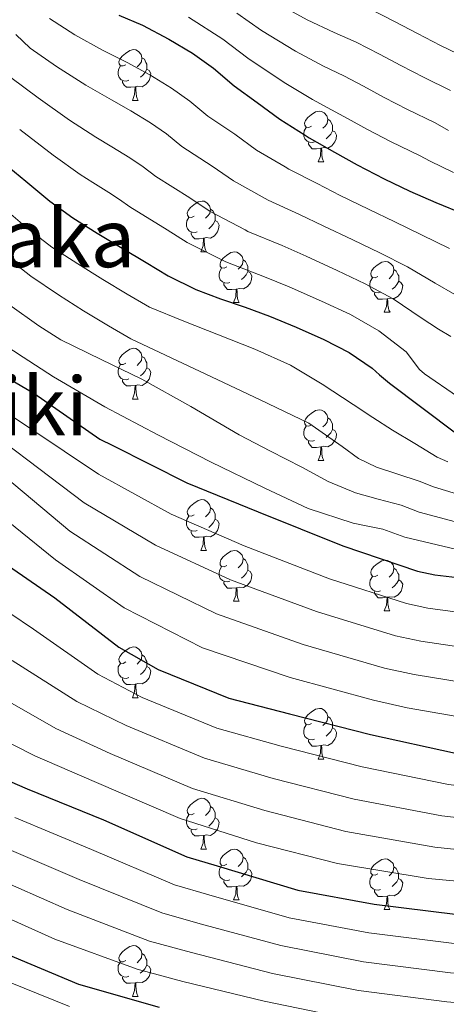
# Model space of a CAD drawing. Units: metres. Extents: x 578925 to 583415, y 4758569 to 4761591.
# Drawn here: x 580305 to 580389, y 4761034 to 4761228 of the extents above; entities that cross this region are included whole.
import ezdxf
from ezdxf.enums import TextEntityAlignment as Align

# ---------------------------------------------------------------- set-up
doc = ezdxf.new("R2010")
doc.units = ezdxf.units.M
doc.header["$MEASUREMENT"] = 0
doc.linetypes.add('TRAZOSX2', pattern=[1.5, 1, -0.5])
for name, color, linetype, lineweight in [('Level 36', 19, 'Continuous', 40), ('Level 4', 39, 'TRAZOSX2', 30), ('Level 45', 19, 'Continuous', 0), ('Level 5', 39, 'TRAZOSX2', 0)]:
    doc.layers.add(name, color=color, linetype=linetype, lineweight=lineweight)
doc.styles.add('Arial', font='ARIAL.TTF', dxfattribs={"height": 0.2})

msp = doc.modelspace()

# ---------------------------------------------------------------- linework, layer by layer
at = {"layer": 'Level 36', "color": 92, "linetype": 'Continuous', "lineweight": 0}
for points in [[(580326.02, 4761219.13, 0.01), (580325.49, 4761218.87, 0.01), (580324.96, 4761218.92, 0.01), (580324.7, 4761219.29, 0.01), (580324.64, 4761219.72, 0.01), (580324.8, 4761220.24, 0.01), (580325.28, 4761220.83, 0.01), (580325.92, 4761221.36, 0.01), (580326.82, 4761221.95, 0.01), (580327.56, 4761222.11, 0.01), (580327.99, 4761222.05, 0.01), (580328.52, 4761221.74, 0.01), (580329.05, 4761221.15, 0.01), (580329.21, 4761220.51, 0.01), (580329.1, 4761219.66, 0.01), (580328.67, 4761219.13, 0.01), (580328.25, 4761218.71, 0.01)], [(580329.21, 4761220.51, 0.01), (580329.68, 4761220.2, 0.01), (580330, 4761219.56, 0.01), (580330.16, 4761219.24, 0.01), (580330.16, 4761218.66, 0.01), (580330.16, 4761218.23, 0.01), (580329.79, 4761217.54, 0.01), (580329.37, 4761217.06, 0.01), (580328.89, 4761216.64, 0.01)], [(580326.61, 4761216.05, 0.01), (580326.18, 4761215.89, 0.01), (580325.6, 4761215.95, 0.01), (580325.12, 4761216.16, 0.01), (580324.7, 4761216.59, 0.01), (580324.48, 4761217.17, 0.01), (580324.48, 4761217.59, 0.01), (580324.54, 4761218.18, 0.01), (580324.96, 4761218.87, 0.01)], [(580330.16, 4761218.23, 0.01), (580330.61, 4761217.98, 0.01), (580330.96, 4761217.37, 0.01), (580330.85, 4761216.64, 0.01), (580330.64, 4761216, 0.01), (580330.05, 4761215.26, 0.01), (580329.26, 4761214.78, 0.01), (580328.41, 4761214.89, 0.01), (580327.98, 4761214.76, 0.01)], [(580327.87, 4761214.76, 0.01), (580326.98, 4761214.67, 0.01), (580326.13, 4761214.67, 0.01), (580325.71, 4761215.1, 0.01), (580325.39, 4761215.58, 0.01), (580325.39, 4761215.89, 0.01)], [(580327.32, 4761212.07, 0.01), (580327.76, 4761213.23, 0.01), (580327.87, 4761214.76, 0.01), (580327.98, 4761214.76, 0.01), (580328.01, 4761214.17, 0.01), (580328.05, 4761213.49, 0.01), (580328.12, 4761212.87, 0.01), (580328.23, 4761212.47, 0.01), (580328.45, 4761212.07, 0.01)], [(580327.32, 4761212.07, 0.01), (580328.45, 4761212.07, 0.01)], [(580362.71, 4761206.99, 0.01), (580362.18, 4761206.73, 0.01), (580361.65, 4761206.78, 0.01), (580361.39, 4761207.15, 0.01), (580361.33, 4761207.58, 0.01), (580361.49, 4761208.1, 0.01), (580361.97, 4761208.69, 0.01), (580362.61, 4761209.22, 0.01), (580363.51, 4761209.81, 0.01), (580364.25, 4761209.97, 0.01), (580364.68, 4761209.91, 0.01), (580365.21, 4761209.6, 0.01), (580365.74, 4761209.01, 0.01), (580365.9, 4761208.37, 0.01), (580365.79, 4761207.52, 0.01), (580365.36, 4761206.99, 0.01), (580364.94, 4761206.57, 0.01)], [(580365.9, 4761208.37, 0.01), (580366.37, 4761208.06, 0.01), (580366.69, 4761207.42, 0.01), (580366.85, 4761207.1, 0.01), (580366.85, 4761206.52, 0.01), (580366.85, 4761206.09, 0.01), (580366.48, 4761205.4, 0.01), (580366.06, 4761204.92, 0.01), (580365.58, 4761204.5, 0.01)], [(580363.3, 4761203.91, 0.01), (580362.87, 4761203.75, 0.01), (580362.29, 4761203.81, 0.01), (580361.81, 4761204.02, 0.01), (580361.39, 4761204.45, 0.01), (580361.17, 4761205.03, 0.01), (580361.17, 4761205.45, 0.01), (580361.23, 4761206.04, 0.01), (580361.65, 4761206.73, 0.01)], [(580366.85, 4761206.09, 0.01), (580367.3, 4761205.84, 0.01), (580367.65, 4761205.23, 0.01), (580367.54, 4761204.5, 0.01), (580367.33, 4761203.86, 0.01), (580366.74, 4761203.12, 0.01), (580365.95, 4761202.64, 0.01), (580365.1, 4761202.75, 0.01), (580364.67, 4761202.62, 0.01)], [(580364.56, 4761202.62, 0.01), (580363.67, 4761202.53, 0.01), (580362.82, 4761202.53, 0.01), (580362.4, 4761202.96, 0.01), (580362.08, 4761203.44, 0.01), (580362.08, 4761203.75, 0.01)], [(580364.01, 4761199.93, 0.01), (580364.45, 4761201.09, 0.01), (580364.56, 4761202.62, 0.01), (580364.67, 4761202.62, 0.01), (580364.7, 4761202.03, 0.01), (580364.74, 4761201.35, 0.01), (580364.81, 4761200.73, 0.01), (580364.92, 4761200.33, 0.01), (580365.14, 4761199.93, 0.01)], [(580364.01, 4761199.93, 0.01), (580365.14, 4761199.93, 0.01)], [(580339.52, 4761189.22, 0.01), (580338.99, 4761188.96, 0.01), (580338.46, 4761189.01, 0.01), (580338.2, 4761189.38, 0.01), (580338.14, 4761189.81, 0.01), (580338.3, 4761190.33, 0.01), (580338.78, 4761190.92, 0.01), (580339.42, 4761191.45, 0.01), (580340.32, 4761192.04, 0.01), (580341.07, 4761192.2, 0.01), (580341.49, 4761192.14, 0.01), (580342.02, 4761191.83, 0.01), (580342.55, 4761191.24, 0.01), (580342.71, 4761190.6, 0.01), (580342.6, 4761189.75, 0.01), (580342.17, 4761189.22, 0.01), (580341.75, 4761188.8, 0.01)], [(580342.71, 4761190.6, 0.01), (580343.18, 4761190.29, 0.01), (580343.5, 4761189.65, 0.01), (580343.66, 4761189.33, 0.01), (580343.66, 4761188.75, 0.01), (580343.66, 4761188.32, 0.01), (580343.29, 4761187.63, 0.01), (580342.87, 4761187.15, 0.01), (580342.39, 4761186.73, 0.01)], [(580340.11, 4761186.14, 0.01), (580339.68, 4761185.98, 0.01), (580339.1, 4761186.04, 0.01), (580338.62, 4761186.25, 0.01), (580338.2, 4761186.68, 0.01), (580337.98, 4761187.26, 0.01), (580337.98, 4761187.68, 0.01), (580338.04, 4761188.27, 0.01), (580338.46, 4761188.96, 0.01)], [(580343.66, 4761188.32, 0.01), (580344.11, 4761188.07, 0.01), (580344.46, 4761187.46, 0.01), (580344.35, 4761186.73, 0.01), (580344.14, 4761186.09, 0.01), (580343.55, 4761185.35, 0.01), (580342.76, 4761184.87, 0.01), (580341.91, 4761184.98, 0.01), (580341.48, 4761184.85, 0.01)], [(580341.37, 4761184.85, 0.01), (580340.48, 4761184.76, 0.01), (580339.63, 4761184.76, 0.01), (580339.21, 4761185.19, 0.01), (580338.89, 4761185.67, 0.01), (580338.89, 4761185.98, 0.01)], [(580340.82, 4761182.16, 0.01), (580341.26, 4761183.32, 0.01), (580341.37, 4761184.85, 0.01), (580341.48, 4761184.85, 0.01), (580341.51, 4761184.26, 0.01), (580341.55, 4761183.58, 0.01), (580341.62, 4761182.96, 0.01), (580341.73, 4761182.56, 0.01), (580341.95, 4761182.16, 0.01)], [(580340.82, 4761182.16, 0.01), (580341.95, 4761182.16, 0.01)], [(580346, 4761179.19, 0.01), (580345.47, 4761178.92, 0.01), (580344.94, 4761178.98, 0.01), (580344.67, 4761179.35, 0.01), (580344.62, 4761179.77, 0.01), (580344.78, 4761180.29, 0.01), (580345.26, 4761180.89, 0.01), (580345.89, 4761181.42, 0.01), (580346.79, 4761182, 0.01), (580347.54, 4761182.16, 0.01), (580347.96, 4761182.11, 0.01), (580348.49, 4761181.79, 0.01), (580349.02, 4761181.21, 0.01), (580349.18, 4761180.57, 0.01), (580349.07, 4761179.72, 0.01), (580348.65, 4761179.19, 0.01), (580348.23, 4761178.76, 0.01)], [(580349.18, 4761180.57, 0.01), (580349.66, 4761180.25, 0.01), (580349.97, 4761179.61, 0.01), (580350.13, 4761179.29, 0.01), (580350.13, 4761178.71, 0.01), (580350.13, 4761178.29, 0.01), (580349.76, 4761177.6, 0.01), (580349.34, 4761177.12, 0.01), (580348.86, 4761176.7, 0.01)], [(580346.58, 4761176.11, 0.01), (580346.16, 4761175.95, 0.01), (580345.57, 4761176.01, 0.01), (580345.1, 4761176.22, 0.01), (580344.67, 4761176.64, 0.01), (580344.46, 4761177.23, 0.01), (580344.46, 4761177.65, 0.01), (580344.51, 4761178.23, 0.01), (580344.94, 4761178.92, 0.01)], [(580375.77, 4761177.28, 0.01), (580375.24, 4761177.02, 0.01), (580374.71, 4761177.07, 0.01), (580374.45, 4761177.44, 0.01), (580374.39, 4761177.87, 0.01), (580374.55, 4761178.39, 0.01), (580375.03, 4761178.98, 0.01), (580375.67, 4761179.51, 0.01), (580376.57, 4761180.1, 0.01), (580377.31, 4761180.26, 0.01), (580377.74, 4761180.2, 0.01), (580378.27, 4761179.89, 0.01), (580378.8, 4761179.3, 0.01), (580378.96, 4761178.66, 0.01), (580378.85, 4761177.81, 0.01), (580378.42, 4761177.28, 0.01), (580378, 4761176.86, 0.01)], [(580378.96, 4761178.66, 0.01), (580379.43, 4761178.35, 0.01), (580379.75, 4761177.71, 0.01), (580379.91, 4761177.39, 0.01), (580379.91, 4761176.81, 0.01), (580379.91, 4761176.38, 0.01), (580379.54, 4761175.69, 0.01), (580379.12, 4761175.21, 0.01), (580378.64, 4761174.79, 0.01)], [(580350.13, 4761178.29, 0.01), (580350.59, 4761178.04, 0.01), (580350.93, 4761177.42, 0.01), (580350.82, 4761176.7, 0.01), (580350.61, 4761176.06, 0.01), (580350.03, 4761175.32, 0.01), (580349.23, 4761174.84, 0.01), (580348.38, 4761174.94, 0.01), (580347.95, 4761174.81, 0.01)], [(580376.36, 4761174.2, 0.01), (580375.93, 4761174.04, 0.01), (580375.35, 4761174.1, 0.01), (580374.87, 4761174.31, 0.01), (580374.45, 4761174.74, 0.01), (580374.23, 4761175.32, 0.01), (580374.23, 4761175.74, 0.01), (580374.29, 4761176.33, 0.01), (580374.71, 4761177.02, 0.01)], [(580347.84, 4761174.81, 0.01), (580346.95, 4761174.73, 0.01), (580346.11, 4761174.73, 0.01), (580345.68, 4761175.16, 0.01), (580345.36, 4761175.63, 0.01), (580345.36, 4761175.95, 0.01)], [(580347.3, 4761172.13, 0.01), (580347.73, 4761173.29, 0.01), (580347.84, 4761174.81, 0.01), (580347.95, 4761174.81, 0.01), (580347.99, 4761174.23, 0.01), (580348.02, 4761173.54, 0.01), (580348.09, 4761172.93, 0.01), (580348.21, 4761172.53, 0.01), (580348.42, 4761172.13, 0.01)], [(580379.91, 4761176.38, 0.01), (580380.36, 4761176.13, 0.01), (580380.71, 4761175.52, 0.01), (580380.6, 4761174.79, 0.01), (580380.39, 4761174.15, 0.01), (580379.8, 4761173.41, 0.01), (580379.01, 4761172.93, 0.01), (580378.16, 4761173.04, 0.01), (580377.73, 4761172.91, 0.01)], [(580377.62, 4761172.91, 0.01), (580376.73, 4761172.82, 0.01), (580375.88, 4761172.82, 0.01), (580375.46, 4761173.25, 0.01), (580375.14, 4761173.73, 0.01), (580375.14, 4761174.04, 0.01)], [(580377.07, 4761170.22, 0.01), (580377.51, 4761171.38, 0.01), (580377.62, 4761172.91, 0.01), (580377.73, 4761172.91, 0.01), (580377.76, 4761172.32, 0.01), (580377.8, 4761171.64, 0.01), (580377.87, 4761171.02, 0.01), (580377.98, 4761170.62, 0.01), (580378.2, 4761170.22, 0.01)], [(580347.3, 4761172.13, 0.01), (580348.42, 4761172.13, 0.01)], [(580377.07, 4761170.22, 0.01), (580378.2, 4761170.22, 0.01)], [(580326.02, 4761160.14, 0.01), (580325.49, 4761159.88, 0.01), (580324.96, 4761159.93, 0.01), (580324.7, 4761160.3, 0.01), (580324.64, 4761160.72, 0.01), (580324.8, 4761161.24, 0.01), (580325.28, 4761161.84, 0.01), (580325.92, 4761162.37, 0.01), (580326.82, 4761162.96, 0.01), (580327.56, 4761163.12, 0.01), (580327.99, 4761163.06, 0.01), (580328.52, 4761162.74, 0.01), (580329.05, 4761162.16, 0.01), (580329.21, 4761161.52, 0.01), (580329.1, 4761160.67, 0.01), (580328.67, 4761160.14, 0.01), (580328.25, 4761159.72, 0.01)], [(580329.21, 4761161.52, 0.01), (580329.68, 4761161.2, 0.01), (580330, 4761160.56, 0.01), (580330.16, 4761160.24, 0.01), (580330.16, 4761159.66, 0.01), (580330.16, 4761159.24, 0.01), (580329.79, 4761158.55, 0.01), (580329.37, 4761158.07, 0.01), (580328.89, 4761157.65, 0.01)], [(580326.61, 4761157.06, 0.01), (580326.18, 4761156.9, 0.01), (580325.6, 4761156.96, 0.01), (580325.12, 4761157.17, 0.01), (580324.7, 4761157.6, 0.01), (580324.48, 4761158.18, 0.01), (580324.48, 4761158.6, 0.01), (580324.54, 4761159.18, 0.01), (580324.96, 4761159.88, 0.01)], [(580330.16, 4761159.24, 0.01), (580330.61, 4761158.99, 0.01), (580330.96, 4761158.38, 0.01), (580330.85, 4761157.65, 0.01), (580330.64, 4761157.01, 0.01), (580330.05, 4761156.27, 0.01), (580329.26, 4761155.79, 0.01), (580328.41, 4761155.9, 0.01), (580327.98, 4761155.76, 0.01)], [(580327.87, 4761155.76, 0.01), (580326.98, 4761155.68, 0.01), (580326.13, 4761155.68, 0.01), (580325.71, 4761156.11, 0.01), (580325.39, 4761156.58, 0.01), (580325.39, 4761156.9, 0.01)], [(580327.32, 4761153.08, 0.01), (580327.76, 4761154.24, 0.01), (580327.87, 4761155.76, 0.01), (580327.98, 4761155.76, 0.01), (580328.01, 4761155.18, 0.01), (580328.05, 4761154.5, 0.01), (580328.12, 4761153.88, 0.01), (580328.23, 4761153.48, 0.01), (580328.45, 4761153.08, 0.01)], [(580327.32, 4761153.08, 0.01), (580328.45, 4761153.08, 0.01)], [(580362.71, 4761148, 0.01), (580362.18, 4761147.74, 0.01), (580361.65, 4761147.79, 0.01), (580361.39, 4761148.16, 0.01), (580361.33, 4761148.58, 0.01), (580361.49, 4761149.1, 0.01), (580361.97, 4761149.7, 0.01), (580362.61, 4761150.23, 0.01), (580363.51, 4761150.82, 0.01), (580364.25, 4761150.98, 0.01), (580364.68, 4761150.92, 0.01), (580365.21, 4761150.6, 0.01), (580365.74, 4761150.02, 0.01), (580365.9, 4761149.38, 0.01), (580365.79, 4761148.53, 0.01), (580365.36, 4761148, 0.01), (580364.94, 4761147.58, 0.01)], [(580365.9, 4761149.38, 0.01), (580366.37, 4761149.06, 0.01), (580366.69, 4761148.42, 0.01), (580366.85, 4761148.1, 0.01), (580366.85, 4761147.52, 0.01), (580366.85, 4761147.1, 0.01), (580366.48, 4761146.41, 0.01), (580366.06, 4761145.93, 0.01), (580365.58, 4761145.51, 0.01)], [(580363.3, 4761144.92, 0.01), (580362.87, 4761144.76, 0.01), (580362.29, 4761144.82, 0.01), (580361.81, 4761145.03, 0.01), (580361.39, 4761145.46, 0.01), (580361.17, 4761146.04, 0.01), (580361.17, 4761146.46, 0.01), (580361.23, 4761147.04, 0.01), (580361.65, 4761147.74, 0.01)], [(580366.85, 4761147.1, 0.01), (580367.3, 4761146.85, 0.01), (580367.65, 4761146.24, 0.01), (580367.54, 4761145.51, 0.01), (580367.33, 4761144.87, 0.01), (580366.74, 4761144.13, 0.01), (580365.95, 4761143.65, 0.01), (580365.1, 4761143.76, 0.01), (580364.67, 4761143.62, 0.01)], [(580364.56, 4761143.62, 0.01), (580363.67, 4761143.54, 0.01), (580362.82, 4761143.54, 0.01), (580362.4, 4761143.97, 0.01), (580362.08, 4761144.44, 0.01), (580362.08, 4761144.76, 0.01)], [(580364.01, 4761140.94, 0.01), (580364.45, 4761142.1, 0.01), (580364.56, 4761143.62, 0.01), (580364.67, 4761143.62, 0.01), (580364.7, 4761143.04, 0.01), (580364.74, 4761142.36, 0.01), (580364.81, 4761141.74, 0.01), (580364.92, 4761141.34, 0.01), (580365.14, 4761140.94, 0.01)], [(580364.01, 4761140.94, 0.01), (580365.14, 4761140.94, 0.01)], [(580339.52, 4761130.23, 0.01), (580338.99, 4761129.97, 0.01), (580338.46, 4761130.02, 0.01), (580338.2, 4761130.39, 0.01), (580338.14, 4761130.82, 0.01), (580338.3, 4761131.34, 0.01), (580338.78, 4761131.93, 0.01), (580339.42, 4761132.46, 0.01), (580340.32, 4761133.05, 0.01), (580341.06, 4761133.21, 0.01), (580341.49, 4761133.15, 0.01), (580342.02, 4761132.84, 0.01), (580342.55, 4761132.25, 0.01), (580342.71, 4761131.61, 0.01), (580342.6, 4761130.76, 0.01), (580342.17, 4761130.23, 0.01), (580341.75, 4761129.81, 0.01)], [(580340.11, 4761127.15, 0.01), (580339.68, 4761126.99, 0.01), (580339.1, 4761127.05, 0.01), (580338.62, 4761127.26, 0.01), (580338.2, 4761127.69, 0.01), (580337.98, 4761128.27, 0.01), (580337.98, 4761128.69, 0.01), (580338.04, 4761129.28, 0.01), (580338.46, 4761129.97, 0.01)], [(580342.71, 4761131.61, 0.01), (580343.18, 4761131.3, 0.01), (580343.5, 4761130.66, 0.01), (580343.66, 4761130.34, 0.01), (580343.66, 4761129.76, 0.01), (580343.66, 4761129.33, 0.01), (580343.29, 4761128.64, 0.01), (580342.87, 4761128.16, 0.01), (580342.39, 4761127.74, 0.01)], [(580343.66, 4761129.33, 0.01), (580344.11, 4761129.08, 0.01), (580344.46, 4761128.47, 0.01), (580344.35, 4761127.74, 0.01), (580344.14, 4761127.1, 0.01), (580343.55, 4761126.36, 0.01), (580342.76, 4761125.88, 0.01), (580341.91, 4761125.99, 0.01), (580341.48, 4761125.86, 0.01)], [(580341.37, 4761125.86, 0.01), (580340.48, 4761125.77, 0.01), (580339.63, 4761125.77, 0.01), (580339.21, 4761126.2, 0.01), (580338.89, 4761126.68, 0.01), (580338.89, 4761126.99, 0.01)], [(580340.82, 4761123.17, 0.01), (580341.26, 4761124.33, 0.01), (580341.37, 4761125.86, 0.01), (580341.48, 4761125.86, 0.01), (580341.51, 4761125.27, 0.01), (580341.55, 4761124.59, 0.01), (580341.62, 4761123.97, 0.01), (580341.73, 4761123.57, 0.01), (580341.95, 4761123.17, 0.01)], [(580340.82, 4761123.17, 0.01), (580341.95, 4761123.17, 0.01)], [(580346, 4761120.2, 0.01), (580345.47, 4761119.93, 0.01), (580344.94, 4761119.99, 0.01), (580344.67, 4761120.36, 0.01), (580344.62, 4761120.78, 0.01), (580344.78, 4761121.3, 0.01), (580345.26, 4761121.9, 0.01), (580345.89, 4761122.43, 0.01), (580346.79, 4761123.01, 0.01), (580347.54, 4761123.17, 0.01), (580347.96, 4761123.12, 0.01), (580348.49, 4761122.8, 0.01), (580349.02, 4761122.22, 0.01), (580349.18, 4761121.58, 0.01), (580349.07, 4761120.73, 0.01), (580348.65, 4761120.2, 0.01), (580348.23, 4761119.77, 0.01)], [(580349.18, 4761121.58, 0.01), (580349.66, 4761121.26, 0.01), (580349.97, 4761120.62, 0.01), (580350.13, 4761120.3, 0.01), (580350.13, 4761119.72, 0.01), (580350.13, 4761119.3, 0.01), (580349.76, 4761118.61, 0.01), (580349.34, 4761118.13, 0.01), (580348.86, 4761117.71, 0.01)], [(580375.77, 4761118.29, 0.01), (580375.24, 4761118.03, 0.01), (580374.71, 4761118.08, 0.01), (580374.45, 4761118.45, 0.01), (580374.39, 4761118.88, 0.01), (580374.55, 4761119.4, 0.01), (580375.03, 4761119.99, 0.01), (580375.67, 4761120.52, 0.01), (580376.57, 4761121.11, 0.01), (580377.31, 4761121.27, 0.01), (580377.73, 4761121.21, 0.01), (580378.27, 4761120.9, 0.01), (580378.79, 4761120.31, 0.01), (580378.95, 4761119.67, 0.01), (580378.85, 4761118.82, 0.01), (580378.42, 4761118.29, 0.01), (580378, 4761117.87, 0.01)], [(580346.58, 4761117.12, 0.01), (580346.16, 4761116.96, 0.01), (580345.57, 4761117.02, 0.01), (580345.1, 4761117.23, 0.01), (580344.67, 4761117.65, 0.01), (580344.46, 4761118.24, 0.01), (580344.46, 4761118.66, 0.01), (580344.51, 4761119.24, 0.01), (580344.94, 4761119.93, 0.01)], [(580350.13, 4761119.3, 0.01), (580350.59, 4761119.05, 0.01), (580350.93, 4761118.43, 0.01), (580350.82, 4761117.71, 0.01), (580350.61, 4761117.07, 0.01), (580350.03, 4761116.33, 0.01), (580349.23, 4761115.85, 0.01), (580348.38, 4761115.95, 0.01), (580347.95, 4761115.82, 0.01)], [(580378.95, 4761119.67, 0.01), (580379.43, 4761119.36, 0.01), (580379.75, 4761118.72, 0.01), (580379.91, 4761118.4, 0.01), (580379.91, 4761117.82, 0.01), (580379.91, 4761117.39, 0.01), (580379.53, 4761116.7, 0.01), (580379.11, 4761116.22, 0.01), (580378.63, 4761115.8, 0.01)], [(580347.84, 4761115.82, 0.01), (580346.95, 4761115.74, 0.01), (580346.11, 4761115.74, 0.01), (580345.68, 4761116.17, 0.01), (580345.36, 4761116.64, 0.01), (580345.36, 4761116.96, 0.01)], [(580376.35, 4761115.21, 0.01), (580375.93, 4761115.05, 0.01), (580375.35, 4761115.11, 0.01), (580374.87, 4761115.32, 0.01), (580374.45, 4761115.75, 0.01), (580374.23, 4761116.33, 0.01), (580374.23, 4761116.75, 0.01), (580374.29, 4761117.34, 0.01), (580374.71, 4761118.03, 0.01)], [(580379.91, 4761117.39, 0.01), (580380.36, 4761117.14, 0.01), (580380.71, 4761116.53, 0.01), (580380.59, 4761115.8, 0.01), (580380.39, 4761115.16, 0.01), (580379.8, 4761114.42, 0.01), (580379.01, 4761113.94, 0.01), (580378.15, 4761114.05, 0.01), (580377.73, 4761113.92, 0.01)], [(580347.3, 4761113.14, 0.01), (580347.73, 4761114.3, 0.01), (580347.84, 4761115.82, 0.01), (580347.95, 4761115.82, 0.01), (580347.99, 4761115.24, 0.01), (580348.02, 4761114.55, 0.01), (580348.09, 4761113.94, 0.01), (580348.21, 4761113.54, 0.01), (580348.42, 4761113.14, 0.01)], [(580377.61, 4761113.92, 0.01), (580376.73, 4761113.83, 0.01), (580375.88, 4761113.83, 0.01), (580375.45, 4761114.26, 0.01), (580375.13, 4761114.74, 0.01), (580375.13, 4761115.05, 0.01)], [(580347.3, 4761113.14, 0.01), (580348.42, 4761113.14, 0.01)], [(580377.07, 4761111.23, 0.01), (580377.51, 4761112.39, 0.01), (580377.61, 4761113.92, 0.01), (580377.73, 4761113.92, 0.01), (580377.76, 4761113.33, 0.01), (580377.79, 4761112.65, 0.01), (580377.87, 4761112.03, 0.01), (580377.98, 4761111.63, 0.01), (580378.19, 4761111.23, 0.01)], [(580377.07, 4761111.23, 0.01), (580378.19, 4761111.23, 0.01)], [(580326.02, 4761101.15, 0.01), (580325.49, 4761100.88, 0.01), (580324.96, 4761100.94, 0.01), (580324.69, 4761101.31, 0.01), (580324.64, 4761101.73, 0.01), (580324.8, 4761102.25, 0.01), (580325.28, 4761102.85, 0.01), (580325.91, 4761103.38, 0.01), (580326.81, 4761103.96, 0.01), (580327.56, 4761104.12, 0.01), (580327.99, 4761104.07, 0.01), (580328.51, 4761103.75, 0.01), (580329.05, 4761103.17, 0.01), (580329.21, 4761102.53, 0.01), (580329.09, 4761101.68, 0.01), (580328.67, 4761101.15, 0.01), (580328.25, 4761100.72, 0.01)], [(580329.21, 4761102.53, 0.01), (580329.68, 4761102.21, 0.01), (580329.99, 4761101.57, 0.01), (580330.15, 4761101.25, 0.01), (580330.15, 4761100.67, 0.01), (580330.15, 4761100.25, 0.01), (580329.79, 4761099.56, 0.01), (580329.37, 4761099.08, 0.01), (580328.89, 4761098.66, 0.01)], [(580326.61, 4761098.07, 0.01), (580326.18, 4761097.91, 0.01), (580325.59, 4761097.97, 0.01), (580325.12, 4761098.18, 0.01), (580324.69, 4761098.6, 0.01), (580324.48, 4761099.19, 0.01), (580324.48, 4761099.61, 0.01), (580324.53, 4761100.19, 0.01), (580324.96, 4761100.88, 0.01)], [(580330.15, 4761100.25, 0.01), (580330.61, 4761100, 0.01), (580330.95, 4761099.38, 0.01), (580330.85, 4761098.66, 0.01), (580330.63, 4761098.02, 0.01), (580330.05, 4761097.28, 0.01), (580329.25, 4761096.8, 0.01), (580328.41, 4761096.9, 0.01), (580327.97, 4761096.77, 0.01)], [(580327.87, 4761096.77, 0.01), (580326.97, 4761096.69, 0.01), (580326.13, 4761096.69, 0.01), (580325.71, 4761097.12, 0.01), (580325.39, 4761097.59, 0.01), (580325.39, 4761097.91, 0.01)], [(580327.32, 4761094.09, 0.01), (580327.75, 4761095.25, 0.01), (580327.87, 4761096.77, 0.01), (580327.97, 4761096.77, 0.01), (580328.01, 4761096.19, 0.01), (580328.05, 4761095.5, 0.01), (580328.11, 4761094.89, 0.01), (580328.23, 4761094.49, 0.01), (580328.45, 4761094.09, 0.01)], [(580327.32, 4761094.09, 0.01), (580328.45, 4761094.09, 0.01)], [(580362.71, 4761089.01, 0.01), (580362.18, 4761088.74, 0.01), (580361.65, 4761088.8, 0.01), (580361.39, 4761089.17, 0.01), (580361.33, 4761089.59, 0.01), (580361.49, 4761090.11, 0.01), (580361.97, 4761090.71, 0.01), (580362.61, 4761091.24, 0.01), (580363.51, 4761091.82, 0.01), (580364.25, 4761091.98, 0.01), (580364.68, 4761091.93, 0.01), (580365.21, 4761091.61, 0.01), (580365.74, 4761091.03, 0.01), (580365.9, 4761090.39, 0.01), (580365.79, 4761089.54, 0.01), (580365.36, 4761089.01, 0.01), (580364.94, 4761088.58, 0.01)], [(580365.9, 4761090.39, 0.01), (580366.37, 4761090.07, 0.01), (580366.69, 4761089.43, 0.01), (580366.85, 4761089.11, 0.01), (580366.85, 4761088.53, 0.01), (580366.85, 4761088.11, 0.01), (580366.48, 4761087.42, 0.01), (580366.06, 4761086.94, 0.01), (580365.58, 4761086.52, 0.01)], [(580363.3, 4761085.93, 0.01), (580362.87, 4761085.77, 0.01), (580362.29, 4761085.83, 0.01), (580361.81, 4761086.04, 0.01), (580361.39, 4761086.46, 0.01), (580361.17, 4761087.05, 0.01), (580361.17, 4761087.47, 0.01), (580361.23, 4761088.05, 0.01), (580361.65, 4761088.74, 0.01)], [(580366.85, 4761088.11, 0.01), (580367.3, 4761087.86, 0.01), (580367.65, 4761087.24, 0.01), (580367.54, 4761086.52, 0.01), (580367.33, 4761085.88, 0.01), (580366.74, 4761085.14, 0.01), (580365.95, 4761084.66, 0.01), (580365.1, 4761084.76, 0.01), (580364.67, 4761084.63, 0.01)], [(580364.56, 4761084.63, 0.01), (580363.67, 4761084.55, 0.01), (580362.82, 4761084.55, 0.01), (580362.4, 4761084.98, 0.01), (580362.08, 4761085.45, 0.01), (580362.08, 4761085.77, 0.01)], [(580364.01, 4761081.95, 0.01), (580364.45, 4761083.11, 0.01), (580364.56, 4761084.63, 0.01), (580364.67, 4761084.63, 0.01), (580364.7, 4761084.05, 0.01), (580364.74, 4761083.36, 0.01), (580364.81, 4761082.75, 0.01), (580364.92, 4761082.35, 0.01), (580365.14, 4761081.95, 0.01)], [(580364.01, 4761081.95, 0.01), (580365.14, 4761081.95, 0.01)], [(580339.52, 4761071.24, 0.01), (580338.99, 4761070.98, 0.01), (580338.46, 4761071.03, 0.01), (580338.2, 4761071.4, 0.01), (580338.14, 4761071.83, 0.01), (580338.3, 4761072.34, 0.01), (580338.78, 4761072.94, 0.01), (580339.42, 4761073.47, 0.01), (580340.32, 4761074.06, 0.01), (580341.06, 4761074.22, 0.01), (580341.49, 4761074.16, 0.01), (580342.02, 4761073.84, 0.01), (580342.55, 4761073.26, 0.01), (580342.71, 4761072.62, 0.01), (580342.6, 4761071.77, 0.01), (580342.17, 4761071.24, 0.01), (580341.75, 4761070.82, 0.01)], [(580342.71, 4761072.62, 0.01), (580343.18, 4761072.3, 0.01), (580343.5, 4761071.66, 0.01), (580343.66, 4761071.34, 0.01), (580343.66, 4761070.76, 0.01), (580343.66, 4761070.34, 0.01), (580343.29, 4761069.65, 0.01), (580342.87, 4761069.17, 0.01), (580342.39, 4761068.75, 0.01)], [(580340.11, 4761068.16, 0.01), (580339.68, 4761068, 0.01), (580339.1, 4761068.06, 0.01), (580338.62, 4761068.27, 0.01), (580338.2, 4761068.7, 0.01), (580337.98, 4761069.28, 0.01), (580337.98, 4761069.7, 0.01), (580338.04, 4761070.29, 0.01), (580338.46, 4761070.98, 0.01)], [(580343.66, 4761070.34, 0.01), (580344.11, 4761070.09, 0.01), (580344.46, 4761069.48, 0.01), (580344.35, 4761068.75, 0.01), (580344.14, 4761068.11, 0.01), (580343.55, 4761067.37, 0.01), (580342.76, 4761066.89, 0.01), (580341.91, 4761067, 0.01), (580341.48, 4761066.87, 0.01)], [(580341.37, 4761066.87, 0.01), (580340.48, 4761066.78, 0.01), (580339.63, 4761066.78, 0.01), (580339.21, 4761067.21, 0.01), (580338.89, 4761067.69, 0.01), (580338.89, 4761068, 0.01)], [(580340.82, 4761064.18, 0.01), (580341.26, 4761065.34, 0.01), (580341.37, 4761066.87, 0.01), (580341.48, 4761066.87, 0.01), (580341.51, 4761066.28, 0.01), (580341.55, 4761065.6, 0.01), (580341.62, 4761064.98, 0.01), (580341.73, 4761064.58, 0.01), (580341.95, 4761064.18, 0.01)], [(580340.82, 4761064.18, 0.01), (580341.95, 4761064.18, 0.01)], [(580346, 4761061.21, 0.01), (580345.47, 4761060.94, 0.01), (580344.94, 4761061, 0.01), (580344.67, 4761061.37, 0.01), (580344.62, 4761061.79, 0.01), (580344.78, 4761062.31, 0.01), (580345.26, 4761062.91, 0.01), (580345.89, 4761063.44, 0.01), (580346.79, 4761064.02, 0.01), (580347.54, 4761064.18, 0.01), (580347.96, 4761064.12, 0.01), (580348.49, 4761063.81, 0.01), (580349.02, 4761063.22, 0.01), (580349.18, 4761062.58, 0.01), (580349.07, 4761061.74, 0.01), (580348.65, 4761061.2, 0.01), (580348.23, 4761060.78, 0.01)], [(580349.18, 4761062.58, 0.01), (580349.66, 4761062.27, 0.01), (580349.97, 4761061.63, 0.01), (580350.13, 4761061.31, 0.01), (580350.13, 4761060.73, 0.01), (580350.13, 4761060.3, 0.01), (580349.76, 4761059.62, 0.01), (580349.34, 4761059.14, 0.01), (580348.86, 4761058.72, 0.01)], [(580375.77, 4761059.3, 0.01), (580375.24, 4761059.04, 0.01), (580374.71, 4761059.09, 0.01), (580374.44, 4761059.46, 0.01), (580374.39, 4761059.88, 0.01), (580374.55, 4761060.4, 0.01), (580375.03, 4761061, 0.01), (580375.66, 4761061.53, 0.01), (580376.56, 4761062.12, 0.01), (580377.31, 4761062.28, 0.01), (580377.73, 4761062.22, 0.01), (580378.26, 4761061.9, 0.01), (580378.79, 4761061.32, 0.01), (580378.95, 4761060.68, 0.01), (580378.84, 4761059.83, 0.01), (580378.42, 4761059.3, 0.01), (580378, 4761058.88, 0.01)], [(580346.58, 4761058.13, 0.01), (580346.16, 4761057.97, 0.01), (580345.57, 4761058.03, 0.01), (580345.1, 4761058.24, 0.01), (580344.67, 4761058.66, 0.01), (580344.46, 4761059.25, 0.01), (580344.46, 4761059.67, 0.01), (580344.51, 4761060.25, 0.01), (580344.94, 4761060.94, 0.01)], [(580350.13, 4761060.3, 0.01), (580350.59, 4761060.06, 0.01), (580350.93, 4761059.44, 0.01), (580350.82, 4761058.72, 0.01), (580350.61, 4761058.08, 0.01), (580350.03, 4761057.34, 0.01), (580349.23, 4761056.86, 0.01), (580348.38, 4761056.96, 0.01), (580347.95, 4761056.83, 0.01)], [(580378.95, 4761060.68, 0.01), (580379.43, 4761060.36, 0.01), (580379.74, 4761059.72, 0.01), (580379.9, 4761059.4, 0.01), (580379.9, 4761058.82, 0.01), (580379.9, 4761058.4, 0.01), (580379.53, 4761057.71, 0.01), (580379.11, 4761057.23, 0.01), (580378.63, 4761056.81, 0.01)], [(580347.84, 4761056.83, 0.01), (580346.95, 4761056.75, 0.01), (580346.11, 4761056.75, 0.01), (580345.68, 4761057.18, 0.01), (580345.36, 4761057.65, 0.01), (580345.36, 4761057.97, 0.01)], [(580376.35, 4761056.22, 0.01), (580375.93, 4761056.06, 0.01), (580375.34, 4761056.12, 0.01), (580374.87, 4761056.33, 0.01), (580374.44, 4761056.76, 0.01), (580374.23, 4761057.34, 0.01), (580374.23, 4761057.76, 0.01), (580374.28, 4761058.34, 0.01), (580374.71, 4761059.04, 0.01)], [(580379.9, 4761058.4, 0.01), (580380.36, 4761058.15, 0.01), (580380.7, 4761057.54, 0.01), (580380.59, 4761056.81, 0.01), (580380.38, 4761056.17, 0.01), (580379.8, 4761055.43, 0.01), (580379, 4761054.95, 0.01), (580378.15, 4761055.06, 0.01), (580377.72, 4761054.92, 0.01)], [(580347.3, 4761054.15, 0.01), (580347.73, 4761055.31, 0.01), (580347.84, 4761056.83, 0.01), (580347.95, 4761056.83, 0.01), (580347.99, 4761056.25, 0.01), (580348.02, 4761055.56, 0.01), (580348.09, 4761054.95, 0.01), (580348.21, 4761054.55, 0.01), (580348.42, 4761054.15, 0.01)], [(580377.61, 4761054.92, 0.01), (580376.72, 4761054.84, 0.01), (580375.88, 4761054.84, 0.01), (580375.45, 4761055.27, 0.01), (580375.13, 4761055.74, 0.01), (580375.13, 4761056.06, 0.01)], [(580347.3, 4761054.15, 0.01), (580348.42, 4761054.15, 0.01)], [(580377.07, 4761052.24, 0.01), (580377.5, 4761053.4, 0.01), (580377.61, 4761054.92, 0.01), (580377.72, 4761054.92, 0.01), (580377.76, 4761054.34, 0.01), (580377.79, 4761053.66, 0.01), (580377.86, 4761053.04, 0.01), (580377.98, 4761052.64, 0.01), (580378.19, 4761052.24, 0.01)], [(580377.07, 4761052.24, 0.01), (580378.19, 4761052.24, 0.01)], [(580326.02, 4761042.16, 0.01), (580325.49, 4761041.89, 0.01), (580324.96, 4761041.95, 0.01), (580324.69, 4761042.32, 0.01), (580324.64, 4761042.74, 0.01), (580324.8, 4761043.26, 0.01), (580325.28, 4761043.86, 0.01), (580325.91, 4761044.39, 0.01), (580326.81, 4761044.97, 0.01), (580327.56, 4761045.13, 0.01), (580327.98, 4761045.08, 0.01), (580328.51, 4761044.76, 0.01), (580329.04, 4761044.18, 0.01), (580329.2, 4761043.54, 0.01), (580329.09, 4761042.69, 0.01), (580328.67, 4761042.16, 0.01), (580328.25, 4761041.73, 0.01)], [(580329.2, 4761043.54, 0.01), (580329.68, 4761043.22, 0.01), (580329.99, 4761042.58, 0.01), (580330.15, 4761042.26, 0.01), (580330.15, 4761041.68, 0.01), (580330.15, 4761041.26, 0.01), (580329.78, 4761040.57, 0.01), (580329.36, 4761040.09, 0.01), (580328.88, 4761039.67, 0.01)], [(580326.6, 4761039.08, 0.01), (580326.18, 4761038.92, 0.01), (580325.59, 4761038.98, 0.01), (580325.12, 4761039.19, 0.01), (580324.69, 4761039.61, 0.01), (580324.48, 4761040.2, 0.01), (580324.48, 4761040.62, 0.01), (580324.53, 4761041.2, 0.01), (580324.96, 4761041.89, 0.01)], [(580330.15, 4761041.26, 0.01), (580330.61, 4761041.01, 0.01), (580330.95, 4761040.39, 0.01), (580330.84, 4761039.67, 0.01), (580330.63, 4761039.03, 0.01), (580330.05, 4761038.29, 0.01), (580329.25, 4761037.81, 0.01), (580328.4, 4761037.91, 0.01), (580327.97, 4761037.78, 0.01)], [(580327.86, 4761037.78, 0.01), (580326.97, 4761037.7, 0.01), (580326.13, 4761037.7, 0.01), (580325.7, 4761038.13, 0.01), (580325.38, 4761038.6, 0.01), (580325.38, 4761038.92, 0.01)], [(580327.32, 4761035.1, 0.01), (580327.75, 4761036.26, 0.01), (580327.86, 4761037.78, 0.01), (580327.97, 4761037.78, 0.01), (580328.01, 4761037.2, 0.01), (580328.04, 4761036.51, 0.01), (580328.11, 4761035.9, 0.01), (580328.23, 4761035.5, 0.01), (580328.44, 4761035.1, 0.01)], [(580327.32, 4761035.1, 0.01), (580328.44, 4761035.1, 0.01)]]:
    msp.add_polyline3d(points, dxfattribs=at)
at = {"layer": 'Level 4', "color": 36, "linetype": 'Continuous', "lineweight": 30}
for points in [[(580324.64, 4761228.89, 975.01), (580329.34, 4761226.92, 975.01), (580334.49, 4761224.2, 975.01), (580339.18, 4761221.38, 975.01), (580343.33, 4761218.42, 975.01), (580347.39, 4761214.92, 975.01), (580351.97, 4761211.69, 975.01), (580356.41, 4761208.34, 975.01), (580361.42, 4761205.18, 975.01), (580362.21, 4761204.66, 975.01), (580367.25, 4761201.83, 975.01), (580371.71, 4761199.34, 975.01), (580377.0447, 4761196.5987, 975.01), (580382.0843, 4761194.178, 975.01), (580387.2639, 4761191.8773, 975.01), (580392.7034, 4761189.6665, 975.01)], [(580301.79, 4761199.8, 1000.01), (580306.29, 4761196.1, 1000.01), (580311.01, 4761192.15, 1000.01), (580315.55, 4761188.87, 1000.01), (580320.33, 4761185.88, 1000.01), (580325.26, 4761182.86, 1000.01), (580330.01, 4761180.04, 1000.01), (580334.4, 4761177.43, 1000.01), (580339.87, 4761174.71, 1000.01), (580344.72, 4761172.9, 1000.01), (580349.61, 4761171.22, 1000.01), (580354.41, 4761169.46, 1000.01), (580359.65, 4761167.26, 1000.01), (580365.1, 4761164.84, 1000.01), (580370.11, 4761162.3, 1000.01), (580374.7, 4761159.16, 1000.01), (580376.14, 4761157.88, 1000.01), (580378.07, 4761156.24, 1000.01), (580391.13, 4761146.38, 1000.01)], [(580293.34, 4761162.65, 1025.01), (580307.87, 4761154.26, 1025.01), (580320.86, 4761145.18, 1025.01), (580323.42, 4761143.9, 1025.01), (580338.07, 4761136.54, 1025.01), (580352.15, 4761130.78, 1025.01), (580368.86, 4761124.12, 1025.01), (580383.64, 4761119.06, 1025.01), (580387.03, 4761118.36, 1025.01), (580402.71, 4761116.5, 1025.01), (580418.71, 4761115.67, 1025.01), (580437.14, 4761113.75, 1025.01), (580453.21, 4761112.02, 1025.01), (580469.53, 4761108.44, 1025.01), (580484.76, 4761103.89, 1025.01), (580497.23, 4761099.16, 1025.01)], [(580298.07, 4761123.35, 1050.01), (580312.02, 4761113.82, 1050.01), (580324.63, 4761104.09, 1050.01), (580332.38, 4761099.67, 1050.01), (580346.39, 4761093.98, 1050.01), (580358.36, 4761090.9, 1050.01), (580374.36, 4761086.81, 1050.01), (580391.13, 4761083.16, 1050.01), (580407.77, 4761080.79, 1050.01), (580424.73, 4761079.7, 1050.01), (580441.88, 4761079.58, 1050.01), (580457.94, 4761077.78, 1050.01), (580474.9, 4761073.94, 1050.01), (580476.89, 4761073.11, 1050.01), (580488.65, 4761067.58, 1050.01)], [(580292.06, 4761082.3326, 1075.01), (580306.5186, 4761076.1207, 1075.01), (580321.6173, 4761069.9786, 1075.01), (580338.0657, 4761062.6765, 1075.01), (580344.0853, 4761060.8856, 1075.01), (580359.9642, 4761056.0932, 1075.01), (580375.0633, 4761053.3407, 1075.01), (580391.5726, 4761051.2878, 1075.01), (580409.302, 4761050.2644, 1075.01), (580427.3512, 4761048.2812, 1075.01), (580443.2906, 4761046.6783, 1075.01), (580459.0899, 4761044.7555, 1075.01), (580475.0892, 4761042.9726, 1075.01), (580480.3689, 4761042.2617, 1075.01)], [(580301.91, 4761043.68, 1100.01), (580316.69, 4761037.53, 1100.01), (580332.57, 4761032.99, 1100.01)]]:
    msp.add_polyline3d(points, dxfattribs=at)
at = {"layer": 'Level 5', "color": 36, "linetype": 'Continuous', "lineweight": 0}
for points in [[(580355.55, 4761231.38, 960.01), (580361.81, 4761228, 960.01), (580367.16, 4761225.5, 960.01), (580371.54, 4761223.59, 960.01), (580376.1, 4761221.23, 960.01), (580380.33, 4761218.98, 960.01), (580384.93, 4761216.59, 960.01), (580390.17, 4761214.06, 960.01)], [(580347.92, 4761229.33, 965.01), (580352.84, 4761225.88, 965.01), (580359.55, 4761221.79, 965.01), (580365.03, 4761218.86, 965.01), (580369.11, 4761216.9, 965.01), (580372.96, 4761214.87, 965.01), (580377.06, 4761212.65, 965.01), (580381.68, 4761210.25, 965.01), (580387.09, 4761207.62, 965.01), (580389.74, 4761206.15, 965.01)], [(580373.97, 4761230.28, 955.01), (580379.23, 4761227.6, 955.01), (580383.6, 4761225.3, 955.01), (580388.19, 4761222.93, 955.01), (580393.25, 4761220.5, 955.01), (580397.01, 4761218.29, 955.01), (580401.67, 4761215.57, 955.01), (580406.23, 4761213.08, 955.01), (580407.99, 4761212.32, 955.01), (580413.61, 4761210.42, 955.01), (580415.32, 4761209.71, 955.01), (580421.1, 4761208.78, 955.01), (580425.61, 4761208.6, 955.01), (580428.71, 4761209.07, 955.01), (580434.17, 4761211.1, 955.01), (580441.07, 4761214.64, 955.01), (580447.97, 4761218.19, 955.01), (580452.04, 4761220.94, 955.01), (580455.6, 4761224.4, 955.01), (580458.97, 4761228.32, 955.01)], [(580310.91, 4761228.26, 980.01), (580315.94, 4761225.04, 980.01), (580321.39, 4761221.98, 980.01), (580326.26, 4761219.55, 980.01), (580330.75, 4761217.11, 980.01), (580335.05, 4761214.51, 980.01), (580338.69, 4761211.94, 980.01), (580342.24, 4761208.95, 980.01), (580347.52, 4761205.39, 980.01), (580351.84, 4761202.26, 980.01), (580357.48, 4761198.95, 980.01), (580358.19, 4761198.51, 980.01), (580363.79, 4761195.68, 980.01), (580368.35, 4761193.32, 980.01), (580373.94, 4761190.56, 980.01), (580379.15, 4761188.08, 980.01), (580384.45, 4761185.54, 980.01), (580389.92, 4761182.82, 980.01)], [(580338.38, 4761228.51, 970.01), (580345.19, 4761224.18, 970.01), (580350.13, 4761220.39, 970.01), (580357.29, 4761215.59, 970.01), (580362.91, 4761212.22, 970.01), (580366.67, 4761210.21, 970.01), (580369.83, 4761208.51, 970.01), (580373.78, 4761206.33, 970.01), (580378.42, 4761203.91, 970.01), (580384, 4761201.18, 970.01), (580386.1, 4761200.08, 970.01), (580390.75, 4761197.86, 970.01)], [(580304.27, 4761225.08, 985.01), (580307.12, 4761222.42, 985.01), (580312.31, 4761218.8, 985.01), (580318.14, 4761215.07, 985.01), (580323.17, 4761212.17, 985.01), (580327, 4761210.02, 985.01), (580330.92, 4761207.63, 985.01), (580334.06, 4761205.45, 985.01), (580337.09, 4761202.98, 985.01), (580343.07, 4761199.1, 985.01), (580347.27, 4761196.18, 985.01), (580353.54, 4761192.72, 985.01), (580354.16, 4761192.35, 985.01), (580360.34, 4761189.54, 985.01), (580364.98, 4761187.31, 985.01), (580370.84, 4761184.53, 985.01), (580376.22, 4761181.97, 985.01), (580381.63, 4761179.21, 985.01), (580387.14, 4761175.97, 985.01), (580390.99, 4761173.72, 985.01)], [(580303.32, 4761216.58, 990.01), (580308.68, 4761212.57, 990.01), (580314.89, 4761208.16, 990.01), (580320.09, 4761204.8, 990.01), (580323.26, 4761202.92, 990.01), (580326.79, 4761200.76, 990.01), (580329.43, 4761198.96, 990.01), (580331.95, 4761197.01, 990.01), (580338.63, 4761192.8, 990.01), (580342.7, 4761190.1, 990.01), (580349.6, 4761186.49, 990.01), (580350.14, 4761186.2, 990.01), (580356.88, 4761183.39, 990.01), (580361.62, 4761181.29, 990.01), (580367.74, 4761178.49, 990.01), (580373.29, 4761175.86, 990.01), (580378.81, 4761172.87, 990.01), (580384.36, 4761169.12, 990.01), (580387.77, 4761166.86, 990.01), (580390.22, 4761165.45, 990.01)], [(580305.05, 4761206.34, 995.01), (580311.65, 4761201.25, 995.01), (580317, 4761197.43, 995.01), (580319.51, 4761195.83, 995.01), (580322.66, 4761193.88, 995.01), (580324.79, 4761192.48, 995.01), (580326.8, 4761191.04, 995.01), (580334.18, 4761186.5, 995.01), (580338.12, 4761184.02, 995.01), (580345.65, 4761180.26, 995.01), (580346.12, 4761180.04, 995.01), (580353.43, 4761177.24, 995.01), (580358.26, 4761175.28, 995.01), (580364.64, 4761172.45, 995.01), (580370.37, 4761169.76, 995.01), (580376, 4761166.54, 995.01), (580381.4, 4761162.41, 995.01), (580384.03, 4761158.94, 995.01), (580384.99, 4761158.04, 995.01), (580391.51, 4761153.56, 995.01)], [(580301.89, 4761190.76, 1005.01), (580306.53, 4761186.81, 1005.01), (580311.39, 4761183.11, 1005.01), (580316.51, 4761179.77, 1005.01), (580321.47, 4761176.68, 1005.01), (580326.3, 4761173.78, 1005.01), (580330.69, 4761171.2, 1005.01), (580337.49, 4761168.48, 1005.01), (580344.29, 4761165.75, 1005.01), (580351.49, 4761162.96, 1005.01), (580358.52, 4761159.79, 1005.01), (580364.79, 4761156.01, 1005.01), (580370.91, 4761151.99, 1005.01), (580374.79, 4761149.43, 1005.01), (580378.71, 4761146.94, 1005.01), (580383.13, 4761144.29, 1005.01), (580387.54, 4761141.63, 1005.01), (580389.64, 4761140.66, 1005.01)], [(580302.05, 4761181.46, 1010.01), (580307.23, 4761177.36, 1010.01), (580312.69, 4761173.65, 1010.01), (580317.68, 4761170.5, 1010.01), (580322.59, 4761167.52, 1010.01), (580326.99, 4761164.97, 1010.01), (580334.95, 4761161.23, 1010.01), (580342.91, 4761157.49, 1010.01), (580352.56, 4761152.92, 1010.01), (580362.19, 4761148.32, 1010.01), (580368.74, 4761143.7, 1010.01), (580371.96, 4761141.32, 1010.01), (580375.5, 4761139.6, 1010.01), (580379.73, 4761138.24, 1010.01), (580383.96, 4761136.88, 1010.01), (580386.82, 4761135.72, 1010.01), (580400.14, 4761131.67, 1010.01)], [(580303.08, 4761171.6, 1015.01), (580308.86, 4761167.54, 1015.01), (580313.17, 4761164.79, 1015.01), (580321.16, 4761160.91, 1015.01), (580329.15, 4761157.04, 1015.01), (580338.83, 4761151.63, 1015.01), (580348.42, 4761146.02, 1015.01), (580354.6, 4761142.78, 1015.01), (580360.81, 4761139.6, 1015.01), (580365.98, 4761136.79, 1015.01), (580371.37, 4761134.55, 1015.01), (580375.87, 4761133.34, 1015.01), (580380.37, 4761132.13, 1015.01), (580383.99, 4761130.77, 1015.01), (580398.28, 4761126.93, 1015.01), (580403.07, 4761126.32, 1015.01), (580420.41, 4761125.09, 1015.01), (580436.95, 4761124.02, 1015.01), (580453.54, 4761123.07, 1015.01), (580469.81, 4761120.75, 1015.01), (580484.38, 4761116.9, 1015.01), (580499.16, 4761111.76, 1015.01), (580514.85, 4761106.61, 1015.01), (580528.76, 4761101.93, 1015.01)], [(580299.77, 4761165.23, 1020.01), (580305.74, 4761161.36, 1020.01), (580311.71, 4761157.49, 1020.01), (580321.9, 4761151.54, 1020.01), (580332.36, 4761146.02, 1020.01), (580342.85, 4761140.64, 1020.01), (580353.47, 4761135.47, 1020.01), (580362.01, 4761131.48, 1020.01), (580370.91, 4761128.58, 1020.01), (580373.85, 4761127.98, 1020.01), (580376.78, 4761127.38, 1020.01), (580381.16, 4761125.82, 1020.01), (580396.42, 4761122.2, 1020.01), (580402.2, 4761121.49, 1020.01), (580419.97, 4761120.34, 1020.01), (580436.97, 4761118.89, 1020.01), (580453.7, 4761117.48, 1020.01), (580469.56, 4761114.62, 1020.01), (580482.97, 4761110.87, 1020.01), (580497.2, 4761105.84, 1020.01), (580512.9, 4761100.69, 1020.01), (580526.63, 4761096.24, 1020.01)], [(580293.04, 4761151.28, 1035.01), (580317.77, 4761132.61, 1035.01), (580331.87, 4761124.19, 1035.01), (580346.66, 4761117.35, 1035.01), (580363.66, 4761111.09, 1035.01), (580379.28, 4761106.33, 1035.01), (580384.31, 4761105.23, 1035.01), (580401.08, 4761102.74, 1035.01), (580417.97, 4761101.48, 1035.01), (580435.72, 4761100.1, 1035.01), (580451.77, 4761098.7, 1035.01), (580466.74, 4761095.76, 1035.01), (580481.15, 4761091.78, 1035.01), (580494.8, 4761086.17, 1035.01), (580511.53, 4761079.43, 1035.01), (580527.27, 4761074.43, 1035.01)], [(580300.38, 4761151.74, 1030.01), (580320.59, 4761138.25, 1030.01), (580334.97, 4761130.36, 1030.01), (580349.41, 4761124.06, 1030.01), (580366.26, 4761117.6, 1030.01), (580381.46, 4761112.7, 1030.01), (580385.67, 4761111.8, 1030.01), (580401.9, 4761109.62, 1030.01), (580418.34, 4761108.58, 1030.01), (580436.43, 4761106.93, 1030.01), (580452.49, 4761105.36, 1030.01), (580468.14, 4761102.1, 1030.01), (580482.95, 4761097.84, 1030.01), (580497.11, 4761092.25, 1030.01), (580513.66, 4761086.35, 1030.01), (580529.44, 4761081.39, 1030.01)], [(580287.07, 4761150.36, 1040.01), (580314.95, 4761126.96, 1040.01), (580328.77, 4761118.02, 1040.01), (580343.91, 4761110.64, 1040.01), (580361.07, 4761104.57, 1040.01), (580377.11, 4761099.96, 1040.01), (580382.94, 4761098.66, 1040.01), (580400.27, 4761095.86, 1040.01), (580417.61, 4761094.39, 1040.01), (580435.01, 4761093.28, 1040.01), (580451.06, 4761092.04, 1040.01), (580465.35, 4761089.42, 1040.01), (580479.34, 4761085.72, 1040.01), (580492.49, 4761080.1, 1040.01), (580509.39, 4761072.5, 1040.01), (580525.1, 4761067.47, 1040.01)], [(580280.19, 4761147.15, 1045.01), (580312.13, 4761121.32, 1045.01), (580325.67, 4761111.85, 1045.01), (580341.17, 4761103.93, 1045.01), (580358.47, 4761098.06, 1045.01), (580374.93, 4761093.59, 1045.01), (580381.58, 4761092.1, 1045.01), (580399.45, 4761088.97, 1045.01), (580417.24, 4761087.3, 1045.01), (580434.3, 4761086.46, 1045.01), (580450.34, 4761085.37, 1045.01), (580463.96, 4761083.08, 1045.01), (580477.53, 4761079.66, 1045.01), (580490.18, 4761074.02, 1045.01), (580507.25, 4761065.58, 1045.01), (580522.93, 4761060.52, 1045.01)], [(580293.72, 4761117.08, 1055.01), (580307.8, 4761107.64, 1055.01), (580320.49, 4761098.72, 1055.01), (580329.22, 4761094.14, 1055.01), (580343.98, 4761088.05, 1055.01), (580356.72, 4761084.53, 1055.01), (580372.73, 4761080.44, 1055.01), (580389.78, 4761076.96, 1055.01), (580406.91, 4761074.75, 1055.01), (580424.33, 4761073.52, 1055.01), (580441.83, 4761073.03, 1055.01), (580457.22, 4761071.29, 1055.01), (580473.54, 4761067.9, 1055.01), (580488.5, 4761061.74, 1055.01), (580504.05, 4761054.47, 1055.01), (580506.72, 4761053.66, 1055.01), (580522.46, 4761048.92, 1055.01)], [(580303.58, 4761101.47, 1060.01), (580316.35, 4761093.35, 1060.01), (580326.07, 4761088.61, 1060.01), (580341.57, 4761082.12, 1060.01), (580355.09, 4761078.16, 1060.01), (580371.1, 4761074.07, 1060.01), (580388.43, 4761070.77, 1060.01), (580406.05, 4761068.72, 1060.01), (580423.93, 4761067.34, 1060.01), (580441.78, 4761066.48, 1060.01), (580456.49, 4761064.8, 1060.01), (580472.17, 4761061.87, 1060.01), (580486.23, 4761056.9, 1060.01), (580502.02, 4761050.8, 1060.01), (580505.38, 4761049.88, 1060.01), (580521.31, 4761045.14, 1060.01)], [(580299.36, 4761095.29, 1065.01), (580312.2, 4761087.98, 1065.01), (580322.91, 4761083.08, 1065.01), (580339.16, 4761076.19, 1065.01), (580353.45, 4761071.79, 1065.01), (580369.47, 4761067.69, 1065.01), (580387.08, 4761064.57, 1065.01), (580405.19, 4761062.68, 1065.01), (580423.54, 4761061.15, 1065.01), (580441.73, 4761059.94, 1065.01), (580455.77, 4761058.32, 1065.01), (580470.8, 4761055.83, 1065.01), (580483.95, 4761052.07, 1065.01), (580499.99, 4761047.13, 1065.01), (580504.04, 4761046.11, 1065.01), (580520.16, 4761041.36, 1065.01), (580537.78, 4761035.84, 1065.01), (580541.71, 4761034.68, 1065.01), (580558.35, 4761032.09, 1065.01)], [(580295.14, 4761089.12, 1070.01), (580308.06, 4761082.61, 1070.01), (580319.76, 4761077.55, 1070.01), (580336.75, 4761070.26, 1070.01), (580351.82, 4761065.42, 1070.01), (580367.83, 4761061.32, 1070.01), (580385.73, 4761058.38, 1070.01), (580404.33, 4761056.64, 1070.01), (580423.14, 4761054.97, 1070.01), (580441.68, 4761053.39, 1070.01), (580455.05, 4761051.83, 1070.01), (580469.43, 4761049.79, 1070.01), (580481.68, 4761047.23, 1070.01), (580497.97, 4761043.46, 1070.01), (580502.7, 4761042.34, 1070.01), (580519.01, 4761037.59, 1070.01), (580536.79, 4761031.55, 1070.01)], [(580304.07, 4761070.4, 1080.01), (580319.22, 4761064.08, 1080.01), (580335.61, 4761057.13, 1080.01), (580342.38, 4761055.17, 1080.01), (580358.3, 4761050.61, 1080.01), (580374.03, 4761047.64, 1080.01), (580390.86, 4761045.53, 1080.01), (580408.96, 4761044.35, 1080.01), (580426.71, 4761042.44, 1080.01), (580442.71, 4761040.94, 1080.01), (580458.43, 4761039.26, 1080.01), (580474.47, 4761037.38, 1080.01), (580491.05, 4761035.14, 1080.01), (580506.73, 4761031.78, 1080.01)], [(580301.61, 4761064.68, 1085.01), (580316.82, 4761058.18, 1085.01), (580333.15, 4761051.58, 1085.01), (580340.68, 4761049.46, 1085.01), (580356.64, 4761045.13, 1085.01), (580372.99, 4761041.95, 1085.01), (580390.15, 4761039.76, 1085.01), (580408.62, 4761038.44, 1085.01), (580426.07, 4761036.6, 1085.01), (580442.13, 4761035.2, 1085.01), (580457.76, 4761033.76, 1085.01), (580473.85, 4761031.8, 1085.01)], [(580299.16, 4761058.96, 1090.01), (580314.42, 4761052.27, 1090.01), (580330.69, 4761046.03, 1090.01), (580338.98, 4761043.74, 1090.01), (580354.99, 4761039.65, 1090.01), (580371.95, 4761036.26, 1090.01), (580389.43, 4761034, 1090.01), (580408.28, 4761032.52, 1090.01)], [(580296.7, 4761053.24, 1095.01), (580312.02, 4761046.37, 1095.01), (580328.23, 4761040.48, 1095.01), (580337.28, 4761038.02, 1095.01), (580353.33, 4761034.17, 1095.01), (580370.91, 4761030.56, 1095.01)], [(580299.67, 4761039.21, 1105.01), (580314.86, 4761033.11, 1105.01)]]:
    msp.add_polyline3d(points, dxfattribs=at)

# ---------------------------------------------------------------- texts
at = {"layer": 'Level 45', "color": 19, "linetype": 'Continuous', "lineweight": 0, "style": 'Arial'}
for s, p in [('Ostaka', (580302.2782, 4761184.88, 1013.18)), ('Txiki', (580301.2635, 4761151.66, 1036.22))]:
    msp.add_text(s, height=11.49996, dxfattribs=at).set_placement(p, align=Align.MIDDLE_CENTER)

doc.saveas('drawing.dxf')
